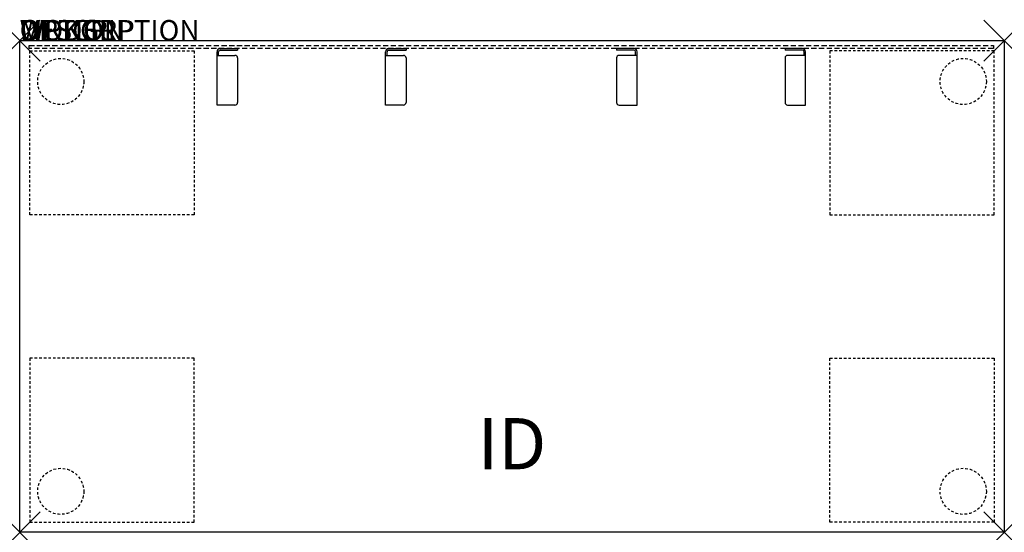
# Model space of a CAD drawing. Units: inches. Extents: x 0 to 48, y -24 to 1.
import ezdxf
from ezdxf.enums import TextEntityAlignment as Align

# ---------------------------------------------------------------- set-up
doc = ezdxf.new("R2010")
doc.units = ezdxf.units.IN
doc.header["$MEASUREMENT"] = 0
doc.header["$PDMODE"] = 3
doc.linetypes.add('HIDDEN', pattern=[0.375, 0.25, -0.125])
doc.linetypes.add('HIDDEN2', pattern=[0.1875, 0.125, -0.0625])
doc.layers.add('AFUTL-P', color=3, linetype='Continuous')
doc.layers.add('AFUTL-P-TN', color=7, linetype='Continuous')

msp = doc.modelspace()

# ---------------------------------------------------------------- linework, layer by layer
at = {"layer": 'AFUTL-P', "color": 3}
for p, q in [((0, 0), (48, 0)), ((0, -24), (0, 0)), ((48, 0), (48, -24)), ((48, -24), (0, -24))]:
    msp.add_line(p, q, dxfattribs=at)
at = {"layer": 'AFUTL-P', "color": 6, "linetype": 'HIDDEN'}
for p, q in [((0.465, -0.395), (0.465, -0.25)), ((0.465, -0.25), (47.465, -0.25)), ((47.465, -0.395), (0.465, -0.395)), ((47.465, -0.25), (47.465, -0.395))]:
    msp.add_line(p, q, dxfattribs=at)
at = {"layer": 'AFUTL-P', "color": 9}
for p, q in [((9.771, -0.397, 0), (10.621, -0.397, 0)), ((9.771, -0.472, 0), (10.621, -0.472, 0)), ((10.621, -0.397, 0), (10.621, -0.472, 0)), ((17.986, -0.397, 0), (18.836, -0.397, 0)), ((17.986, -0.472, 0), (18.836, -0.472, 0)), ((18.836, -0.397, 0), (18.836, -0.472, 0)), ((29.945, -0.397, 0), (29.095, -0.397, 0)), ((29.095, -0.397, 0), (29.095, -0.472, 0)), ((29.945, -0.472, 0), (29.095, -0.472, 0)), ((38.16, -0.397, 0), (37.31, -0.397, 0)), ((37.31, -0.397, 0), (37.31, -0.472, 0)), ((38.16, -0.472, 0), (37.31, -0.472, 0)), ((9.621, -3.147, 0), (9.621, -0.547, 0)), ((9.621, -0.727, 0), (10.496, -0.727, 0)), ((9.696, -0.727, 0), (9.696, -0.547, 0)), ((10.621, -0.852, 0), (10.621, -3.022, 0)), ((17.836, -3.147, 0), (17.836, -0.547, 0)), ((17.836, -0.727, 0), (18.711, -0.727, 0)), ((17.911, -0.727, 0), (17.911, -0.547, 0)), ((18.836, -0.852, 0), (18.836, -3.022, 0)), ((29.095, -0.852, 0), (29.095, -3.022, 0)), ((30.095, -0.727, 0), (29.22, -0.727, 0)), ((30.02, -0.727, 0), (30.02, -0.547, 0)), ((30.095, -3.147, 0), (30.095, -0.547, 0)), ((37.31, -0.852, 0), (37.31, -3.022, 0)), ((38.31, -0.727, 0), (37.435, -0.727, 0)), ((38.235, -0.727, 0), (38.235, -0.547, 0)), ((38.31, -3.147, 0), (38.31, -0.547, 0)), ((10.496, -3.147, 0), (9.621, -3.147, 0)), ((18.711, -3.147, 0), (17.836, -3.147, 0)), ((29.22, -3.147, 0), (30.095, -3.147, 0)), ((37.435, -3.147, 0), (38.31, -3.147, 0))]:
    msp.add_line(p, q, dxfattribs=at)
at = {"layer": 'AFUTL-P', "color": 9, "linetype": 'HIDDEN2'}
for p, q in [((0.5, -0.5), (8.5, -0.5)), ((0.5, -8.5), (0.5, -0.5)), ((8.5, -0.5), (8.5, -8.5)), ((47.5, -0.5), (39.5, -0.5)), ((39.5, -0.5), (39.5, -8.5)), ((47.5, -8.5), (47.5, -0.5)), ((8.5, -8.5), (0.5, -8.5)), ((39.5, -8.5), (47.5, -8.5)), ((8.5, -15.5), (0.5, -15.5)), ((0.5, -15.5), (0.5, -23.5)), ((8.5, -23.5), (8.5, -15.5)), ((39.5, -23.5), (39.5, -15.5)), ((39.5, -15.5), (47.5, -15.5)), ((47.5, -15.5), (47.5, -23.5)), ((0.5, -23.5), (8.5, -23.5)), ((47.5, -23.5), (39.5, -23.5))]:
    msp.add_line(p, q, dxfattribs=at)
for centre in [(2, -2), (46, -2), (2, -22), (46, -22)]:
    msp.add_circle(centre, 1.125, dxfattribs=at)
at = {"layer": 'AFUTL-P', "color": 9}
for centre, radius, start, end in [((9.771, -0.547, 0), 0.15, 90, 180), ((9.771, -0.547, 0), 0.0753, 90, 180), ((17.986, -0.547, 0), 0.15, 90, 180), ((17.986, -0.547, 0), 0.0753, 90, 180), ((29.945, -0.547, 0), 0.15, 0, 90), ((29.945, -0.547, 0), 0.0753, 0, 90), ((38.16, -0.547, 0), 0.15, 0, 90), ((38.16, -0.547, 0), 0.0753, 0, 90), ((10.496, -0.852, 0), 0.125, 0, 90), ((18.711, -0.852, 0), 0.125, 0, 90), ((29.22, -0.852, 0), 0.125, 90, 180), ((37.435, -0.852, 0), 0.125, 90, 180), ((10.496, -3.022, 0), 0.125, 270, 0), ((18.711, -3.022, 0), 0.125, 270, 0), ((29.22, -3.022, 0), 0.125, 180, 270), ((37.435, -3.022, 0), 0.125, 180, 270)]:
    msp.add_arc(centre, radius, start, end, dxfattribs=at)
at = {"layer": 'AFUTL-P', "color": 3}
for p in [(0, 0), (48, 0), (0, -24), (48, -24)]:
    msp.add_point(p, dxfattribs=at)

# ---------------------------------------------------------------- texts
at = {"layer": 'AFUTL-P', "color": 7, "flags": 9}
for tag, s in [('WRKGRP', ''), ('OPTION', 'NNN:SMP'), ('MODEL', 'PLRM2448-74P'), ('DESCRIPTION', 'PILLAR,RECTANGULAR,24X48",STEEL MODESTY PANEL')]:
    msp.add_attdef(tag, (0, 0), s, height=1, dxfattribs=at)
at = {"layer": 'AFUTL-P-TN', "color": 7, "flags": 8}
msp.add_attdef('ID', text='PLRM244874P', height=2.5, dxfattribs=at).set_placement((24, -20), align=Align.MIDDLE)

doc.saveas('drawing.dxf')
